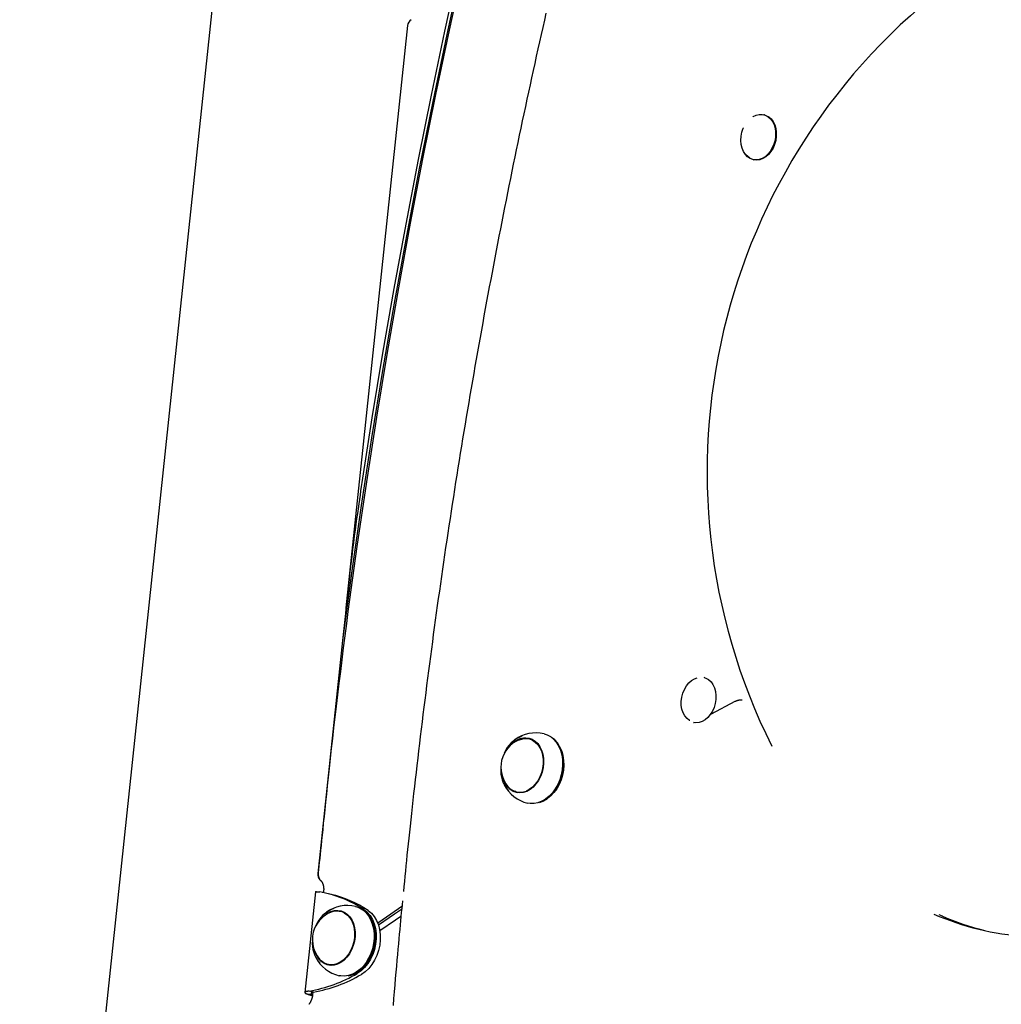
# Model space of a CAD drawing. Extents: x -5971 to 17235, y -2225 to 2730.
# Drawn here: x -4126 to -3658, y 874 to 1344 of the extents above; entities that cross this region are included whole.
import ezdxf

# ---------------------------------------------------------------- set-up
doc = ezdxf.new("R2010")
doc.units = 0

msp = doc.modelspace()

# ---------------------------------------------------------------- linework, layer by layer
at = {"color": 7, "linetype": 'Continuous'}
for p, q in [((-3981.82, 1844.89), (-4126.12, 483.35)), ((-3941.03, 1341.29), (-3970.48, 1063.35)), ((-3770.76, 1298.68), (-3771.09, 1298.76)), ((-3780.76, 1292.47), (-3780.82, 1292.34)), ((-3776.16, 1277.35), (-3775.83, 1277.27)), ((-3972.04, 1047.74), (-3983.83, 936.55)), ((-3799.23, 1030.03), (-3799.56, 1030.11)), ((-3796.04, 1012.83), (-3784.73, 1018.75)), ((-3804.63, 1008.7), (-3804.3, 1008.62)), ((-3803.43, 1008.54), (-3804.63, 1008.7)), ((-3883.34, 1001), (-3882.35, 1000.93)), ((-3881.43, 1000.44), (-3883.08, 1000.83)), ((-3868.51, 997.24), (-3868.66, 997.51)), ((-3889.07, 975.53), (-3887.42, 975.14)), ((-3874.69, 972.03), (-3874.43, 972.2)), ((-3982.68, 933.43), (-3983.08, 934.12)), ((-3984.91, 927.83), (-3990.01, 879.73)), ((-3981.15, 927.43), (-3981.75, 927.5)), ((-3981.1, 928.1), (-3981.17, 927.41)), ((-3977.63, 926.59), (-3979.61, 927.06)), ((-3971.38, 918.06), (-3973.04, 918.46)), ((-3685.76, 916.17), (-3687.33, 916.88)), ((-3958.46, 914.87), (-3958.61, 915.13)), ((-3978.41, 892.74), (-3979.31, 893.11)), ((-3979.02, 893.15), (-3977.37, 892.76)), ((-3964.64, 889.66), (-3964.39, 889.83)), ((-3985.98, 879.96), (-3987.96, 880.43)), ((-3986.21, 879.88), (-3986.33, 878.72)), ((-3986.29, 878.86), (-3988.52, 878.86))]:
    msp.add_line(p, q, dxfattribs=at)
for points in [[(-3918.01, 1356.92), (-3922.34, 1337.07), (-3929.05, 1305.09), (-3935.47, 1273.05), (-3941.59, 1240.97), (-3947.42, 1208.84), (-3952.95, 1176.67), (-3958.17, 1144.48), (-3963.1, 1112.25), (-3967.72, 1080), (-3972.04, 1047.74)], [(-3969.35, 1061.65), (-3965.09, 1092.6), (-3960.54, 1123.54), (-3955.72, 1154.44), (-3950.63, 1185.33), (-3945.25, 1216.18), (-3939.61, 1246.99), (-3933.68, 1277.77), (-3927.49, 1308.5), (-3921.02, 1339.18), (-3917.04, 1357.4)], [(-3919.57, 1356.19), (-3923.37, 1338.7), (-3929.83, 1308.04), (-3936.01, 1277.33), (-3941.93, 1246.58), (-3947.56, 1215.78), (-3952.93, 1184.95), (-3958.02, 1154.09), (-3962.83, 1123.21)], [(-3874.99, 1347.29), (-3875.76, 1343.87), (-3876.54, 1340.44), (-3877.31, 1337.01), (-3878.07, 1333.59), (-3878.84, 1330.16), (-3879.6, 1326.73), (-3880.35, 1323.3), (-3881.1, 1319.87), (-3881.85, 1316.44), (-3882.6, 1313), (-3883.34, 1309.57), (-3884.08, 1306.14), (-3884.81, 1302.7), (-3885.54, 1299.27), (-3886.27, 1295.83), (-3887, 1292.39), (-3887.72, 1288.96), (-3888.43, 1285.52), (-3889.15, 1282.08), (-3889.86, 1278.64), (-3890.56, 1275.2), (-3891.26, 1271.76), (-3891.96, 1268.32), (-3892.66, 1264.88), (-3893.35, 1261.44), (-3894.04, 1257.99), (-3894.72, 1254.55), (-3895.41, 1251.11), (-3896.08, 1247.66), (-3896.76, 1244.22), (-3897.43, 1240.77), (-3898.09, 1237.32), (-3898.76, 1233.88), (-3899.42, 1230.43), (-3900.07, 1226.98), (-3900.72, 1223.53), (-3901.37, 1220.08), (-3902.02, 1216.63), (-3902.66, 1213.18), (-3903.3, 1209.73), (-3903.93, 1206.28), (-3904.56, 1202.83), (-3905.19, 1199.38), (-3905.81, 1195.93), (-3906.43, 1192.47), (-3907.05, 1189.02), (-3907.66, 1185.57), (-3908.27, 1182.11), (-3908.88, 1178.66), (-3909.48, 1175.2), (-3910.08, 1171.74), (-3910.67, 1168.29), (-3911.27, 1164.83), (-3911.85, 1161.37), (-3912.44, 1157.92), (-3913.02, 1154.46), (-3913.59, 1151), (-3914.17, 1147.54), (-3914.74, 1144.08), (-3915.3, 1140.62), (-3915.87, 1137.16), (-3916.42, 1133.7), (-3916.98, 1130.24), (-3917.53, 1126.78), (-3918.08, 1123.32), (-3918.62, 1119.86), (-3919.16, 1116.4), (-3919.7, 1112.93), (-3920.23, 1109.47), (-3920.76, 1106.01), (-3921.29, 1102.55), (-3921.81, 1099.08), (-3922.33, 1095.62), (-3922.85, 1092.15), (-3923.36, 1088.69), (-3923.86, 1085.23), (-3924.37, 1081.76), (-3924.87, 1078.3), (-3925.37, 1074.83), (-3925.86, 1071.37), (-3926.35, 1067.9), (-3926.84, 1064.43), (-3927.32, 1060.97), (-3927.8, 1057.5), (-3928.27, 1054.03), (-3928.74, 1050.57), (-3929.21, 1047.1), (-3929.67, 1043.63), (-3930.14, 1040.17), (-3930.59, 1036.7), (-3931.05, 1033.23), (-3931.49, 1029.76), (-3931.94, 1026.29), (-3932.38, 1022.83), (-3932.82, 1019.36), (-3933.26, 1015.89), (-3933.69, 1012.42), (-3934.12, 1008.95), (-3934.54, 1005.48), (-3934.96, 1002.01), (-3935.38, 998.54), (-3935.79, 995.08), (-3936.2, 991.62), (-3936.6, 988.17), (-3937, 984.76), (-3937.38, 981.37), (-3937.77, 978.03), (-3938.14, 974.73), (-3938.5, 971.49), (-3938.86, 968.32), (-3939.2, 965.22), (-3939.53, 962.17), (-3939.85, 959.2), (-3940.17, 956.29), (-3940.47, 953.45), (-3940.76, 950.67), (-3941.04, 947.96), (-3941.31, 945.32), (-3941.58, 942.73), (-3941.83, 940.19), (-3942.08, 937.69), (-3942.32, 935.23), (-3942.56, 932.79), (-3942.79, 930.37), (-3943.03, 927.95)], [(-3776.22, 1297.79), (-3776.12, 1297.85), (-3774.68, 1298.53), (-3773.2, 1298.88), (-3771.74, 1298.88), (-3770.33, 1298.53), (-3769.03, 1297.84), (-3767.88, 1296.84), (-3766.91, 1295.56), (-3766.16, 1294.03), (-3765.65, 1292.32), (-3765.4, 1290.46), (-3765.41, 1288.53), (-3765.68, 1286.59), (-3766.21, 1284.69), (-3766.97, 1282.9), (-3767.96, 1281.27), (-3769.12, 1279.87), (-3770.43, 1278.72), (-3771.84, 1277.88), (-3773.3, 1277.36), (-3774.78, 1277.19), (-3776.22, 1277.37), (-3777.58, 1277.89), (-3778.81, 1278.74), (-3779.87, 1279.88), (-3779.98, 1280.02)], [(-3770.76, 1298.68), (-3770, 1298.45), (-3768.7, 1297.76), (-3767.55, 1296.76), (-3766.58, 1295.48), (-3765.83, 1293.95), (-3765.32, 1292.24), (-3765.07, 1290.38), (-3765.08, 1288.45), (-3765.35, 1286.51), (-3765.88, 1284.61), (-3766.64, 1282.82), (-3767.63, 1281.2), (-3768.79, 1279.79), (-3770.1, 1278.65), (-3771.51, 1277.8), (-3772.97, 1277.29), (-3774.45, 1277.11), (-3775.83, 1277.27)], [(-3777.93, 1278.24), (-3778.71, 1278.76), (-3779.82, 1279.85), (-3780.73, 1281.23), (-3781.41, 1282.84), (-3781.84, 1284.62), (-3781.99, 1286.53), (-3781.86, 1288.5), (-3781.47, 1290.45), (-3780.82, 1292.32)], [(-3962.83, 1123.21), (-3963.12, 1121.23), (-3963.42, 1119.24), (-3963.72, 1117.21), (-3964.02, 1115.12), (-3964.33, 1112.96), (-3964.66, 1110.71), (-3964.99, 1108.35), (-3965.34, 1105.87), (-3965.7, 1103.24), (-3966.08, 1100.46), (-3966.46, 1097.54), (-3966.86, 1094.47), (-3967.27, 1091.25), (-3967.69, 1087.89), (-3968.11, 1084.38), (-3968.54, 1080.72), (-3968.97, 1076.92), (-3969.4, 1072.99), (-3969.84, 1068.95), (-3970.28, 1064.82), (-3970.72, 1060.61), (-3971.16, 1056.35), (-3971.6, 1052.05), (-3972.04, 1047.74)], [(-3983.5, 936.81), (-3983.34, 938.48), (-3983.17, 940.17), (-3982.99, 941.91), (-3982.81, 943.73), (-3982.61, 945.64), (-3982.4, 947.69), (-3982.18, 949.88), (-3981.93, 952.25), (-3981.67, 954.81), (-3981.38, 957.57), (-3981.07, 960.54), (-3980.74, 963.7), (-3980.39, 967.07), (-3980.01, 970.64), (-3979.61, 974.41), (-3979.19, 978.38), (-3978.74, 982.55), (-3978.27, 986.91), (-3977.78, 991.45), (-3977.26, 996.16), (-3976.72, 1001.03), (-3976.15, 1006.04), (-3975.56, 1011.19), (-3974.94, 1016.47), (-3974.3, 1021.87), (-3973.64, 1027.36), (-3972.95, 1032.95), (-3972.25, 1038.6), (-3971.54, 1044.31), (-3970.81, 1050.07), (-3970.08, 1055.85), (-3969.35, 1061.65)], [(-3806.41, 1009.59), (-3806.47, 1009.62), (-3807.68, 1010.54), (-3808.71, 1011.76), (-3809.53, 1013.24), (-3810.1, 1014.94), (-3810.41, 1016.78), (-3810.44, 1018.72), (-3810.2, 1020.69), (-3809.69, 1022.61), (-3808.93, 1024.43), (-3807.95, 1026.08), (-3806.78, 1027.5), (-3805.46, 1028.65), (-3804.03, 1029.49), (-3802.78, 1029.93)], [(-3799.56, 1030.11), (-3798.64, 1029.81), (-3797.36, 1029.09), (-3796.23, 1028.05), (-3795.28, 1026.73), (-3794.56, 1025.18), (-3794.08, 1023.45), (-3793.86, 1021.58), (-3793.9, 1019.65), (-3794.2, 1017.7), (-3794.76, 1015.82), (-3795.55, 1014.04), (-3796.56, 1012.44), (-3797.74, 1011.06), (-3799.06, 1009.96), (-3800.48, 1009.15), (-3801.95, 1008.67), (-3803.43, 1008.54)], [(-3784.73, 1018.75), (-3784.68, 1018.78), (-3784.62, 1018.81), (-3784.57, 1018.83), (-3784.51, 1018.86), (-3784.45, 1018.89), (-3784.39, 1018.92), (-3784.32, 1018.95), (-3784.25, 1018.98), (-3784.17, 1019.01), (-3784.09, 1019.04), (-3784.01, 1019.07), (-3783.92, 1019.1), (-3783.82, 1019.13), (-3783.73, 1019.16), (-3783.62, 1019.19), (-3783.52, 1019.22), (-3783.4, 1019.25), (-3783.29, 1019.28), (-3783.17, 1019.31), (-3783.05, 1019.34), (-3782.93, 1019.36), (-3782.81, 1019.39), (-3782.7, 1019.41), (-3782.58, 1019.43), (-3782.47, 1019.45), (-3782.37, 1019.46), (-3782.27, 1019.47), (-3782.17, 1019.49), (-3782.08, 1019.49), (-3781.99, 1019.5), (-3781.91, 1019.51), (-3781.83, 1019.51), (-3781.75, 1019.52), (-3781.69, 1019.52), (-3781.62, 1019.52), (-3781.56, 1019.52), (-3781.5, 1019.52), (-3781.44, 1019.52), (-3781.38, 1019.52), (-3781.32, 1019.52)], [(-3884.69, 1001.31), (-3883.08, 1001.14), (-3881.55, 1000.6), (-3880.15, 999.73), (-3878.91, 998.55), (-3877.86, 997.08), (-3877.04, 995.36), (-3876.47, 993.46), (-3876.15, 991.4), (-3876.11, 989.26), (-3876.34, 987.09), (-3876.84, 984.95), (-3877.59, 982.9), (-3878.56, 980.99), (-3879.75, 979.28), (-3881.11, 977.81), (-3882.6, 976.63), (-3884.18, 975.75), (-3885.82, 975.22), (-3887.47, 975.04), (-3889.08, 975.22), (-3890.6, 975.75), (-3892.01, 976.63), (-3893.25, 977.81), (-3894.29, 979.28), (-3895.11, 980.99), (-3895.37, 981.71)], [(-3875.88, 1003.24), (-3874.46, 1002.77), (-3872.83, 1001.9), (-3871.34, 1000.7), (-3870.04, 999.2), (-3868.95, 997.43), (-3868.09, 995.44), (-3867.48, 993.26), (-3867.13, 990.94), (-3867.05, 988.53), (-3867.24, 986.08), (-3867.7, 983.64), (-3868.42, 981.27), (-3869.38, 979.02), (-3870.56, 976.92), (-3871.94, 975.04), (-3873.49, 973.4), (-3875.17, 972.05), (-3876.95, 971.01), (-3878.79, 970.3), (-3880.65, 969.95), (-3882.5, 969.95), (-3883.72, 970.15)], [(-3878.01, 970.43), (-3876.33, 971.08), (-3874.57, 972.11), (-3872.92, 973.44), (-3871.39, 975.05), (-3870.04, 976.91), (-3868.87, 978.97), (-3867.92, 981.19), (-3867.22, 983.53), (-3866.76, 985.93), (-3866.57, 988.35), (-3866.65, 990.72), (-3867, 993.01), (-3867.6, 995.15), (-3868.45, 997.12), (-3869.53, 998.86), (-3870.81, 1000.33), (-3872.27, 1001.52), (-3872.67, 1001.77)], [(-3887.83, 1000.36), (-3887.65, 1000.44), (-3886.04, 1000.9), (-3884.44, 1001.01), (-3882.88, 1000.78), (-3881.4, 1000.2), (-3880.06, 999.29), (-3878.88, 998.08), (-3877.89, 996.6), (-3877.13, 994.89), (-3876.61, 992.99), (-3876.35, 990.97), (-3876.36, 988.87), (-3876.63, 986.75), (-3877.16, 984.67), (-3877.93, 982.68), (-3878.92, 980.85), (-3880.11, 979.21), (-3881.47, 977.82), (-3882.94, 976.71), (-3884.51, 975.92)], [(-3868.51, 997.24), (-3868.3, 996.86), (-3867.47, 994.93), (-3866.88, 992.82), (-3866.54, 990.57), (-3866.46, 988.24), (-3866.65, 985.86), (-3867.09, 983.5), (-3867.79, 981.21), (-3868.72, 979.02), (-3869.86, 977), (-3871.2, 975.17), (-3872.69, 973.59), (-3874.32, 972.28), (-3874.43, 972.2)], [(-3888.46, 975.11), (-3889.25, 975.43), (-3889.9, 975.78)], [(-3983.08, 934.12), (-3983.11, 934.19), (-3983.14, 934.26), (-3983.17, 934.33), (-3983.2, 934.4), (-3983.23, 934.48), (-3983.26, 934.56), (-3983.29, 934.64), (-3983.32, 934.73), (-3983.34, 934.82), (-3983.37, 934.92), (-3983.4, 935.03), (-3983.43, 935.14), (-3983.45, 935.26), (-3983.47, 935.38), (-3983.49, 935.5), (-3983.5, 935.63), (-3983.51, 935.77), (-3983.52, 935.91), (-3983.52, 936.06), (-3983.52, 936.2), (-3983.52, 936.36), (-3983.51, 936.51), (-3983.51, 936.66), (-3983.5, 936.81)], [(-3982.5, 933.17), (-3982.46, 933.14), (-3982.43, 933.1), (-3982.39, 933.07), (-3982.36, 933.04), (-3982.32, 933.01), (-3982.29, 932.97), (-3982.25, 932.93), (-3982.21, 932.88), (-3982.17, 932.84), (-3982.13, 932.79), (-3982.08, 932.73), (-3982.04, 932.67), (-3981.99, 932.61), (-3981.94, 932.54), (-3981.9, 932.46), (-3981.85, 932.38), (-3981.8, 932.3), (-3981.75, 932.21), (-3981.7, 932.11), (-3981.65, 932.01), (-3981.6, 931.9), (-3981.55, 931.79), (-3981.5, 931.68), (-3981.46, 931.56), (-3981.42, 931.44), (-3981.38, 931.31), (-3981.34, 931.18), (-3981.3, 931.05), (-3981.26, 930.91), (-3981.23, 930.77), (-3981.2, 930.63), (-3981.17, 930.49), (-3981.15, 930.35), (-3981.13, 930.21), (-3981.11, 930.06), (-3981.09, 929.91), (-3981.08, 929.76), (-3981.07, 929.62), (-3981.06, 929.47), (-3981.05, 929.32), (-3981.05, 929.17), (-3981.05, 929.01), (-3981.06, 928.86), (-3981.06, 928.71), (-3981.07, 928.56), (-3981.08, 928.41), (-3981.09, 928.26), (-3981.1, 928.1)], [(-3984.86, 927.83), (-3984.88, 927.83), (-3984.9, 927.84), (-3984.91, 927.85), (-3984.92, 927.86), (-3984.93, 927.87), (-3984.92, 927.87), (-3984.91, 927.88), (-3984.89, 927.88), (-3984.86, 927.89), (-3984.82, 927.89), (-3984.76, 927.89), (-3984.69, 927.89), (-3984.61, 927.89), (-3984.52, 927.89), (-3984.41, 927.88), (-3984.29, 927.88), (-3984.15, 927.86), (-3984, 927.85), (-3983.84, 927.84), (-3983.68, 927.82), (-3983.5, 927.8), (-3983.32, 927.78), (-3983.13, 927.76), (-3982.95, 927.74)], [(-3943.47, 923.47), (-3943.65, 921.63), (-3943.84, 919.78), (-3944.02, 917.9), (-3944.21, 915.98), (-3944.4, 914.01), (-3944.59, 911.98), (-3944.79, 909.87), (-3945, 907.67), (-3945.21, 905.37), (-3945.43, 902.97), (-3945.65, 900.47), (-3945.88, 897.87), (-3946.12, 895.16), (-3946.36, 892.36), (-3946.61, 889.45), (-3946.87, 886.44), (-3947.13, 883.33), (-3947.4, 880.13), (-3947.67, 876.86), (-3947.94, 873.52)], [(-3981.43, 915.75), (-3980.71, 916.43), (-3979.2, 917.56), (-3977.6, 918.36), (-3975.95, 918.83), (-3974.31, 918.93), (-3972.71, 918.68), (-3971.21, 918.08), (-3969.84, 917.14), (-3968.63, 915.9), (-3967.63, 914.38), (-3966.86, 912.62), (-3966.33, 910.68), (-3966.08, 908.6), (-3966.09, 906.45), (-3966.37, 904.29), (-3966.92, 902.16), (-3967.72, 900.13), (-3968.74, 898.26), (-3969.96, 896.59), (-3971.35, 895.18), (-3972.86, 894.05), (-3974.46, 893.25), (-3976.11, 892.78), (-3977.75, 892.68), (-3979.34, 892.93), (-3980.85, 893.53), (-3982.22, 894.47), (-3983.43, 895.71)], [(-3971.07, 917.67), (-3969.76, 916.69), (-3968.61, 915.43), (-3967.67, 913.9), (-3966.96, 912.14), (-3966.49, 910.22), (-3966.28, 908.18), (-3966.34, 906.07), (-3966.67, 903.95), (-3967.25, 901.88), (-3968.07, 899.92), (-3969.1, 898.13), (-3970.33, 896.54), (-3971.71, 895.2), (-3973.21, 894.15), (-3974.78, 893.42), (-3976.39, 893.03), (-3977.99, 892.99), (-3979.54, 893.3), (-3980.99, 893.94), (-3982.3, 894.92), (-3983.06, 895.7)], [(-3965.84, 920.86), (-3965.7, 920.83), (-3963.98, 920.21), (-3962.39, 919.25), (-3960.95, 917.97), (-3959.7, 916.4), (-3958.66, 914.57), (-3957.86, 912.53), (-3957.31, 910.31), (-3957.03, 907.96), (-3957.02, 905.54), (-3957.28, 903.08), (-3957.81, 900.66), (-3958.59, 898.31), (-3959.61, 896.09), (-3960.84, 894.05), (-3962.27, 892.22), (-3963.85, 890.66), (-3965.56, 889.38), (-3967.36, 888.42), (-3969.21, 887.81), (-3971.08, 887.54), (-3972.91, 887.63), (-3973.67, 887.78)], [(-3973.67, 918.61), (-3972.96, 918.61), (-3972.3, 918.56)], [(-3971.38, 918.06), (-3970.87, 917.92), (-3970.82, 917.9)], [(-3969.41, 887.73), (-3968.56, 887.89), (-3966.74, 888.5), (-3964.97, 889.45), (-3963.28, 890.7), (-3961.72, 892.25), (-3960.32, 894.04), (-3959.1, 896.06), (-3958.09, 898.24), (-3957.32, 900.56), (-3956.81, 902.95), (-3956.55, 905.36), (-3956.56, 907.75), (-3956.84, 910.06), (-3957.37, 912.25), (-3958.16, 914.27), (-3959.18, 916.07), (-3960.42, 917.61), (-3961.83, 918.87), (-3962.29, 919.19)], [(-3961.82, 919.31), (-3960.28, 918.07), (-3958.94, 916.51), (-3957.83, 914.66), (-3956.96, 912.57), (-3956.36, 910.29), (-3956.05, 907.87), (-3956.03, 905.35), (-3956.3, 902.81), (-3956.85, 900.3), (-3957.68, 897.88), (-3958.76, 895.6), (-3960.07, 893.51), (-3961.58, 891.66), (-3963.25, 890.1), (-3965.05, 888.86)], [(-3959.84, 918.84), (-3958.3, 917.6), (-3956.96, 916.04), (-3955.84, 914.19), (-3954.98, 912.1), (-3954.38, 909.82), (-3954.07, 907.4), (-3954.05, 904.89), (-3954.31, 902.35), (-3954.87, 899.83), (-3955.7, 897.41), (-3956.78, 895.13), (-3958.08, 893.04), (-3959.59, 891.19), (-3961.26, 889.63), (-3963.06, 888.39)], [(-3943.79, 920.76), (-3949.04, 917.15), (-3955.24, 912.84)], [(-3943.93, 919.44), (-3947.34, 917.09), (-3954.89, 911.85)], [(-3954.29, 909.3), (-3946.83, 914.47), (-3944.24, 916.25)], [(-3987.96, 880.43), (-3988.16, 880.4), (-3988.36, 880.36), (-3988.55, 880.33), (-3988.74, 880.3), (-3988.92, 880.26), (-3989.09, 880.23), (-3989.24, 880.19), (-3989.39, 880.15), (-3989.51, 880.11), (-3989.63, 880.07), (-3989.72, 880.02), (-3989.81, 879.98), (-3989.87, 879.93), (-3989.93, 879.88), (-3989.97, 879.83), (-3989.99, 879.78), (-3990.01, 879.72), (-3990.01, 879.67), (-3989.99, 879.61), (-3989.96, 879.56), (-3989.92, 879.5), (-3989.86, 879.44), (-3989.78, 879.39), (-3989.69, 879.33), (-3989.58, 879.27), (-3989.46, 879.21), (-3989.32, 879.15), (-3989.17, 879.09), (-3989.02, 879.04), (-3988.86, 878.98), (-3988.69, 878.92), (-3988.52, 878.86)], [(-3985.98, 879.96), (-3986.08, 879.93), (-3986.18, 879.9), (-3986.28, 879.87), (-3986.37, 879.84), (-3986.46, 879.81), (-3986.55, 879.78), (-3986.63, 879.75), (-3986.7, 879.72), (-3986.77, 879.69), (-3986.82, 879.65), (-3986.87, 879.62), (-3986.92, 879.59), (-3986.95, 879.55), (-3986.98, 879.52), (-3987, 879.48), (-3987.02, 879.44), (-3987.02, 879.41), (-3987.02, 879.37), (-3987.02, 879.33), (-3987, 879.3), (-3986.98, 879.26), (-3986.95, 879.22), (-3986.92, 879.19), (-3986.87, 879.15), (-3986.82, 879.11), (-3986.76, 879.08), (-3986.69, 879.04), (-3986.62, 879), (-3986.54, 878.97), (-3986.46, 878.93), (-3986.38, 878.89), (-3986.29, 878.86)], [(-3988.52, 878.86), (-3986.75, 878.33), (-3986.4, 878.23)], [(-3986.33, 878.72), (-3986.35, 878.61), (-3986.36, 878.5), (-3986.38, 878.39), (-3986.39, 878.28), (-3986.41, 878.16), (-3986.43, 878.05), (-3986.45, 877.93), (-3986.47, 877.81), (-3986.5, 877.68), (-3986.53, 877.55), (-3986.56, 877.42), (-3986.59, 877.29), (-3986.63, 877.15), (-3986.67, 877.01), (-3986.72, 876.87), (-3986.76, 876.72), (-3986.81, 876.58), (-3986.87, 876.43), (-3986.93, 876.28), (-3986.98, 876.13), (-3987.04, 875.99), (-3987.11, 875.85), (-3987.17, 875.71), (-3987.23, 875.57), (-3987.3, 875.44), (-3987.36, 875.32), (-3987.42, 875.2), (-3987.48, 875.08), (-3987.54, 874.98), (-3987.61, 874.87), (-3987.67, 874.78), (-3987.72, 874.69), (-3987.78, 874.6), (-3987.84, 874.52), (-3987.9, 874.45), (-3987.95, 874.38), (-3988.01, 874.31), (-3988.06, 874.25), (-3988.11, 874.19), (-3988.17, 874.12)]]:
    msp.add_lwpolyline(points, dxfattribs=at)
for centre, radius, start, end in [((-3505.08, 1128.23), 293, 126.8424, 206.5238), ((-3937.05, 1340.87), 4, 125.3606, 173.9504), ((-3881.49, 988.59), 14.4, 110.0533, 158.181), ((-3884.24, 991.54), 9.79, 92.5959, 137.7223), ((-3879.8, 986.69), 17, 76.6831, 126.1436), ((-3882.32, 987.29), 14.19, 112.8751, 220.491), ((-3882.68, 985.54), 13.9, 174.1362, 222.3425), ((-3879.8, 986.69), 17, 207.2225, 256.6831), ((-3887.36, 982.79), 7.44, 219.3246, 292.5371), ((-3980.49, 936), 3.39, 170.7621, 225.6036), ((-3979.93, 936.24), 4, 209.2735, 230.1293), ((-3985.44, 930.49), 4.04, 46.8438, 50.1699), ((-3992.33, 873.55), 55, 56.3083, 80.1801), ((-3990.52, 872.71), 55.41, 56.3692, 76.5462), ((-3969.75, 904.32), 17, 76.6831, 126.1436), ((-3972.27, 904.92), 14.19, 112.8751, 157.3157), ((-3971.67, 906.44), 14.1, 108.7436, 158.6596), ((-3974.75, 911.22), 7.42, 60.3237, 114.1455), ((-3636.6, 1041.42), 135.23, 246.782, 265.9529), ((-3976.5, 905.92), 20.14, 306.9849, 26.3827), ((-3632.5, 1040.84), 135.6, 246.7088, 255.8046), ((-3972.27, 904.92), 14.19, 157.3157, 220.491), ((-3972.41, 903.24), 14.11, 174.5391, 222.1039), ((-3974.29, 902.79), 11.55, 197.3629, 217.7566), ((-3969.75, 904.32), 17, 207.2225, 256.6831), ((-3999.52, 947.21), 67.77, 279.8229, 300.5797), ((-3997.54, 946.74), 67.77, 279.822, 300.5796)]:
    msp.add_arc(centre, radius, start, end, dxfattribs=at)

doc.saveas('drawing.dxf')
